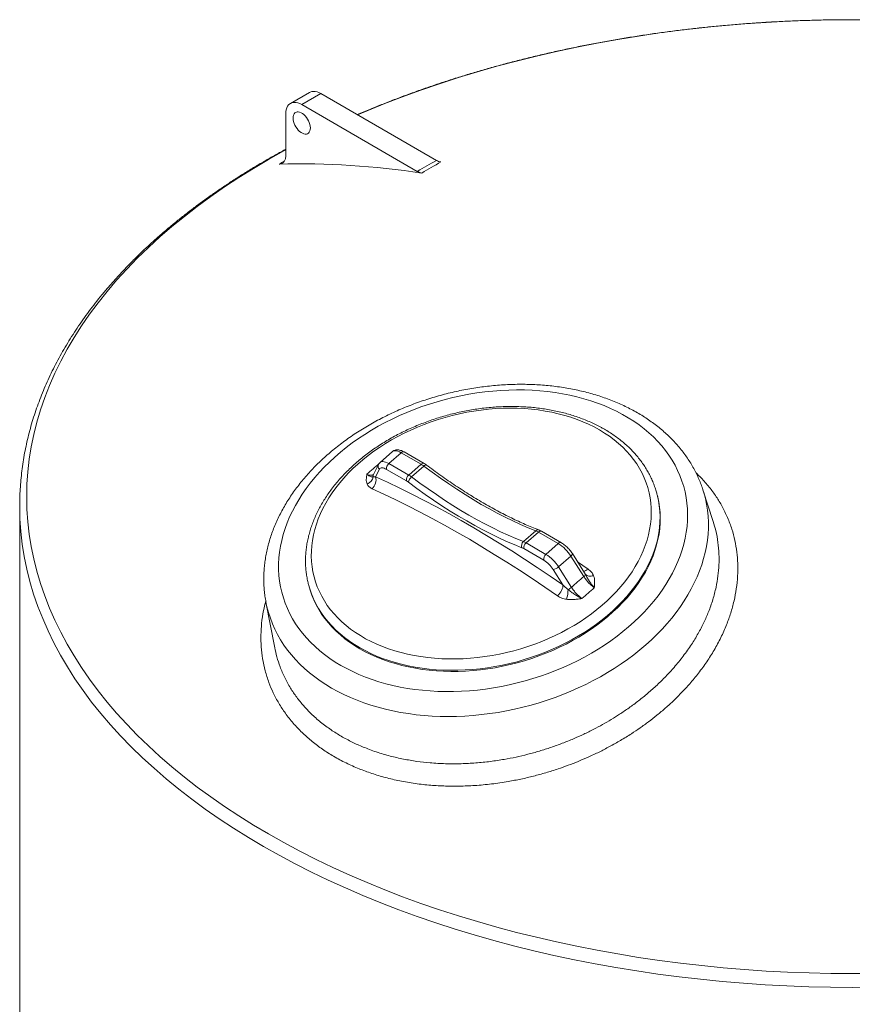
# Model space of a CAD drawing. Units: millimetres. Extents: x 0 to 420, y 0 to 297.
# Drawn here: x 267 to 304, y 116 to 160 of the extents above; entities that cross this region are included whole.
import ezdxf

# ---------------------------------------------------------------- set-up
doc = ezdxf.new("R2010")
doc.units = ezdxf.units.MM

msp = doc.modelspace()

# ---------------------------------------------------------------- linework, layer by layer
at = {"color": 7, "linetype": 'Continuous', "lineweight": 0}
for p, q in [((279.7567, 156.7173), (278.9082, 156.2274)), ((280.2567, 156.6678), (285.3925, 153.7029)), ((279.4081, 156.1779), (284.5439, 153.2131)), ((278.701, 153.9374), (278.701, 155.7696)), ((283.4394, 140.7681), (282.8917, 140.2884)), ((284.8444, 140.2422), (283.9603, 140.7525)), ((282.8202, 140.1962), (282.5931, 139.7515)), ((282.5937, 139.7527), (282.5936, 139.7525)), ((297.6911, 137.6676), (297.2353, 139.0752)), ((297.2353, 139.0752), (297.2383, 139.0657)), ((295.1945, 138.8836), (295.2029, 138.8513)), ((295.2156, 138.8022), (295.2029, 138.8513)), ((266.874, 138.3357), (266.874, 106.2895)), ((290.9438, 136.721), (290.0597, 137.2314)), ((291.9703, 135.3885), (291.4333, 136.2362)), ((279.7073, 134.8657), (279.7199, 134.8166)), ((279.709, 134.8592), (279.7073, 134.8657)), ((277.8192, 134.0811), (278.2085, 132.0602)), ((278.2094, 132.0677), (278.211, 132.0607))]:
    msp.add_line(p, q, dxfattribs=at)
at = {"color": 8, "linetype": 'Continuous', "lineweight": 0}
for p, q in [((280.2567, 156.6678), (279.4081, 156.1779)), ((283.8249, 140.717), (283.2772, 140.2373)), ((284.709, 140.2066), (283.8249, 140.717)), ((282.8614, 139.9853), (282.6905, 139.6508)), ((284.0598, 139.4693), (283.1757, 139.9797)), ((283.2772, 140.2373), (284.1613, 139.7269)), ((284.1613, 139.7269), (284.709, 140.2066)), ((284.8336, 140.1238), (284.2859, 139.6441)), ((289.2587, 136.7733), (289.8063, 137.2531)), ((289.9243, 137.1958), (289.3767, 136.7161)), ((290.8084, 136.6855), (289.9243, 137.1958)), ((290.1593, 135.9482), (289.2752, 136.4585)), ((289.3767, 136.7161), (290.2608, 136.2058)), ((290.2608, 136.2058), (290.8084, 136.6855)), ((291.3692, 136.1273), (290.8215, 135.6476)), ((291.9441, 135.2197), (291.3692, 136.1273)), ((290.8215, 135.6476), (291.3964, 134.7399)), ((291.664, 135.872), (292.1302, 135.5515)), ((291.0123, 134.8468), (290.5798, 135.5295)), ((292.0117, 135.3169), (291.9696, 135.388))]:
    msp.add_line(p, q, dxfattribs=at)
at = {"color": 8, "linetype": 'Continuous', "lineweight": 0, "flags": 128}
for points in [[(304.8344, 159.9379), (303.874, 159.9452), (302.9136, 159.9379), (301.9539, 159.9161), (300.9954, 159.8799), (300.039, 159.8291), (299.0851, 159.764), (298.1346, 159.6844), (297.1879, 159.5905), (296.2459, 159.4823), (295.3091, 159.36), (294.3781, 159.2235), (293.4537, 159.073), (292.5364, 158.9085), (291.6269, 158.7303), (290.7258, 158.5384), (289.8337, 158.3329), (288.9512, 158.114), (288.0789, 157.8819), (287.2174, 157.6367), (286.3674, 157.3785), (285.5294, 157.1075), (284.7039, 156.824), (283.8916, 156.5282), (283.093, 156.2201), (282.3086, 155.9001), (281.8929, 155.7232)], [(278.701, 154.1734), (278.6188, 154.1285), (277.9308, 153.7416), (277.2606, 153.3444), (276.6086, 152.9373), (275.9753, 152.5204), (275.3611, 152.0941), (274.7665, 151.6586), (274.1918, 151.2143), (273.6374, 150.7615), (273.1038, 150.3005), (272.5913, 149.8316), (272.1002, 149.355), (271.6309, 148.8712), (271.1837, 148.3805), (270.7588, 147.8832), (270.3567, 147.3797), (269.9776, 146.8702), (269.6216, 146.3552), (269.2892, 145.835), (268.9805, 145.31), (268.6956, 144.7804), (268.4349, 144.2468), (268.1985, 143.7093), (267.9865, 143.1685), (267.7991, 142.6247), (267.6365, 142.0782), (267.4986, 141.5295), (267.3857, 140.9788), (267.2979, 140.4267), (267.235, 139.8734), (267.1973, 139.3193), (267.1848, 138.7649), (267.1973, 138.2105), (267.235, 137.6564), (267.2979, 137.1031), (267.3857, 136.551), (267.4986, 136.0003), (267.6365, 135.4516), (267.7991, 134.9051), (267.9865, 134.3613), (268.1985, 133.8205), (268.4349, 133.283), (268.6956, 132.7494), (268.9805, 132.2198), (269.2892, 131.6948), (269.6216, 131.1746), (269.9776, 130.6596), (270.3567, 130.1501), (270.7588, 129.6466), (271.1837, 129.1493), (271.6309, 128.6586), (272.1002, 128.1748), (272.5913, 127.6982), (273.1038, 127.2293), (273.6374, 126.7683), (274.1918, 126.3155), (274.7665, 125.8712), (275.3611, 125.4357), (275.9753, 125.0094), (276.6086, 124.5925), (277.2606, 124.1854), (277.9308, 123.7882)], [(281.1462, 131.2721), (281.4057, 131.1293), (281.6745, 130.9951), (281.9522, 130.8697), (282.2382, 130.7534), (282.5322, 130.6464), (282.8337, 130.5487), (283.1422, 130.4605), (283.4574, 130.382), (283.7786, 130.3133), (284.1055, 130.2545), (284.4375, 130.2057), (284.7741, 130.1669), (285.1148, 130.1382), (285.4591, 130.1197), (285.8065, 130.1114), (286.1563, 130.1133), (286.5082, 130.1254), (286.8616, 130.1476), (287.2158, 130.1801), (287.5705, 130.2226), (287.925, 130.2751), (288.2788, 130.3376), (288.6313, 130.4099), (288.9821, 130.492), (289.3306, 130.5837), (289.6762, 130.6849), (290.0185, 130.7954), (290.3569, 130.9151), (290.6909, 131.0437), (291.02, 131.1812), (291.3436, 131.3272), (291.6614, 131.4815), (291.9728, 131.644), (292.2773, 131.8143), (292.5745, 131.9922), (292.864, 132.1775), (293.1452, 132.3698), (293.4177, 132.5689), (293.6813, 132.7744), (293.9353, 132.9861), (294.1795, 133.2036), (294.4135, 133.4266), (294.6368, 133.6548), (294.8493, 133.8877), (295.0506, 134.1251), (295.2402, 134.3666), (295.4181, 134.6118), (295.5838, 134.8604), (295.7372, 135.1119), (295.878, 135.366), (296.006, 135.6223), (296.121, 135.8805), (296.2228, 136.14), (296.3113, 136.4005), (296.3863, 136.6617), (296.4477, 136.9231), (296.4954, 137.1843), (296.5294, 137.445), (296.5496, 137.7047), (296.556, 137.963), (296.5485, 138.2196), (296.5272, 138.474), (296.4922, 138.7259), (296.4433, 138.9748), (296.3808, 139.2205), (296.3047, 139.4625), (296.2152, 139.7004), (296.1123, 139.934), (295.9963, 140.1628), (295.8673, 140.3865), (295.7255, 140.6047), (295.5711, 140.8172), (295.4044, 141.0235), (295.2256, 141.2235), (295.035, 141.4167), (294.8329, 141.6029), (294.6195, 141.7818), (294.3953, 141.9531), (294.1605, 142.1166), (293.9155, 142.272), (293.6607, 142.4191), (293.3965, 142.5577), (293.1232, 142.6875), (292.8413, 142.8083), (292.5513, 142.92), (292.2534, 143.0224), (291.9484, 143.1154), (291.6364, 143.1987), (291.3182, 143.2723), (290.9941, 143.3361), (290.6646, 143.39), (290.3302, 143.4338), (289.9915, 143.4675), (289.6489, 143.4911), (289.303, 143.5045), (288.9543, 143.5077), (288.6034, 143.5007), (288.2507, 143.4835), (287.8969, 143.4562), (287.5423, 143.4187), (287.1877, 143.3712), (286.8335, 143.3137), (286.4803, 143.2463), (286.1285, 143.169), (285.7788, 143.0821), (285.4317, 142.9856), (285.0877, 142.8798), (284.7473, 142.7647), (284.411, 142.6405), (284.0794, 142.5074), (283.753, 142.3657), (283.4322, 142.2155), (283.1175, 142.057), (282.8095, 141.8906), (282.5086, 141.7165), (282.2152, 141.5348), (281.9298, 141.346), (281.6529, 141.1502), (281.3848, 140.9479), (281.126, 140.7392), (280.8768, 140.5246), (280.6377, 140.3043), (280.409, 140.0787), (280.191, 139.8481), (279.9841, 139.6129), (279.7886, 139.3734), (279.6048, 139.13), (279.433, 138.8831), (279.2734, 138.633), (279.1263, 138.3801), (278.9918, 138.1248), (278.8703, 137.8676), (278.7619, 137.6087), (278.6668, 137.3486), (278.585, 137.0877), (278.5168, 136.8264), (278.4622, 136.565), (278.4213, 136.304), (278.3942, 136.0438), (278.3809, 135.7848), (278.3815, 135.5273), (278.3958, 135.2717), (278.424, 135.0185), (278.466, 134.7681), (278.5217, 134.5207), (278.591, 134.2768), (278.6738, 134.0368), (278.77, 133.801), (278.8795, 133.5698), (279.002, 133.3435), (279.1375, 133.1225), (279.2856, 132.9071), (279.4462, 132.6976), (279.6189, 132.4945), (279.8037, 132.2978), (280.0001, 132.1081), (280.2079, 131.9255), (280.4267, 131.7504), (280.6563, 131.5829), (280.8962, 131.4234), (281.1462, 131.2721)], [(292.6404, 141.7317), (292.4037, 141.8614), (292.1578, 141.9824), (291.9032, 142.0946), (291.6403, 142.1977), (291.3697, 142.2916), (291.0918, 142.376), (290.8071, 142.4508), (290.5162, 142.5159), (290.2195, 142.5712), (289.9177, 142.6165), (289.6113, 142.6518), (289.3007, 142.677), (288.9867, 142.6921), (288.6698, 142.697), (288.3505, 142.6917), (288.0294, 142.6763), (287.7072, 142.6508), (287.3844, 142.6151), (287.0616, 142.5695), (286.7394, 142.5139), (286.4183, 142.4485), (286.0991, 142.3733), (285.7821, 142.2886), (285.4682, 142.1944), (285.1577, 142.091), (284.8512, 141.9785), (284.5494, 141.8572), (284.2528, 141.7272), (283.962, 141.5889), (283.6773, 141.4423), (283.3995, 141.2879), (283.1289, 141.1259), (282.8661, 140.9567), (282.6115, 140.7804), (282.3657, 140.5974), (282.129, 140.4081), (281.902, 140.2128), (281.6849, 140.0119), (281.4783, 139.8057), (281.2825, 139.5947), (281.0978, 139.3791), (280.9246, 139.1594), (280.7632, 138.936), (280.6139, 138.7093), (280.477, 138.4797), (280.3526, 138.2477), (280.2412, 138.0136), (280.1428, 137.7779), (280.0576, 137.541), (279.9858, 137.3033), (279.9275, 137.0653), (279.8828, 136.8275), (279.8519, 136.5902), (279.8347, 136.3539), (279.8313, 136.119), (279.8417, 135.8859), (279.8659, 135.6551), (279.9038, 135.427), (279.9554, 135.202), (280.0205, 134.9806), (280.0991, 134.763), (280.191, 134.5498), (280.2961, 134.3413), (280.4141, 134.1379), (280.5448, 133.9399), (280.6881, 133.7478), (280.8436, 133.5618), (281.011, 133.3824), (281.1901, 133.2098), (281.3804, 133.0443), (281.5818, 132.8864), (281.7937, 132.7361), (282.0159, 132.5939), (282.2479, 132.46), (282.4893, 132.3346), (282.7396, 132.218), (282.9984, 132.1103), (283.2652, 132.0118), (283.5395, 131.9227), (283.8209, 131.8431), (284.1087, 131.7731), (284.4026, 131.7129), (284.7019, 131.6626), (285.0061, 131.6222), (285.3147, 131.592), (285.627, 131.5718), (285.9426, 131.5618), (286.2607, 131.562), (286.581, 131.5723), (286.9027, 131.5928), (287.2253, 131.6234), (287.5482, 131.6641), (287.8708, 131.7147), (288.1925, 131.7753), (288.5127, 131.8456), (288.8309, 131.9255), (289.1464, 132.015), (289.4587, 132.1138), (289.7672, 132.2218), (290.0714, 132.3387), (290.3707, 132.4644), (290.6645, 132.5986), (290.9523, 132.741), (291.2336, 132.8915), (291.5079, 133.0498), (291.7747, 133.2155), (292.0334, 133.3883), (292.2837, 133.5679), (292.525, 133.7541), (292.7569, 133.9464), (292.979, 134.1446), (293.1908, 134.3482), (293.3921, 134.5569), (293.5824, 134.7702), (293.7614, 134.9879), (293.9288, 135.2095), (294.0841, 135.4346), (294.2273, 135.6628), (294.3579, 135.8937), (294.4759, 136.1268), (294.5808, 136.3618), (294.6726, 136.5981), (294.7512, 136.8354), (294.8162, 137.0733), (294.8677, 137.3113), (294.9055, 137.5489), (294.9296, 137.7858), (294.9399, 138.0214), (294.9364, 138.2555), (294.9191, 138.4875), (294.888, 138.7169), (294.8433, 138.9435), (294.7849, 139.1668), (294.713, 139.3864), (294.6277, 139.6018), (294.5292, 139.8127), (294.4177, 140.0187), (294.2933, 140.2195), (294.1562, 140.4146), (294.0068, 140.6036), (293.8454, 140.7864), (293.6721, 140.9624), (293.4873, 141.1315), (293.2914, 141.2932), (293.0847, 141.4474), (292.8676, 141.5936), (292.6404, 141.7317)], [(283.8249, 140.717), (283.7523, 140.7549), (283.6833, 140.7827), (283.6192, 140.8), (283.561, 140.8065), (283.5098, 140.802), (283.4664, 140.7866), (283.4394, 140.7681)], [(283.1757, 139.9797), (283.1212, 140.0081), (283.0695, 140.029), (283.0214, 140.042), (282.9778, 140.0468), (282.9394, 140.0434), (282.9068, 140.0319), (282.8807, 140.0124), (282.8614, 139.9853)], [(282.8917, 140.2884), (282.9187, 140.3069), (282.9621, 140.3223), (283.0133, 140.3268), (283.0715, 140.3203), (283.1356, 140.303), (283.2046, 140.2752), (283.2772, 140.2373)], [(284.8336, 140.1238), (284.8604, 140.1449), (284.8863, 140.1608), (284.9103, 140.1707), (284.9316, 140.1743), (284.9493, 140.1715), (284.9578, 140.1668)], [(289.8063, 137.2531), (289.4734, 137.3861), (289.1358, 137.5309), (288.7936, 137.6873), (288.4474, 137.8552), (288.0974, 138.0344), (287.744, 138.2247), (287.3875, 138.4259), (287.0282, 138.6379), (286.6664, 138.8605), (286.3026, 139.0934), (285.9371, 139.3364), (285.5702, 139.5893), (285.2022, 139.8518), (284.8336, 140.1238)], [(282.6905, 139.6508), (283.2234, 139.4053), (283.7603, 139.1487), (284.301, 138.8811), (284.8453, 138.6024), (285.393, 138.313), (285.9439, 138.0127), (286.4979, 137.7019), (287.0546, 137.3805), (287.6139, 137.0487), (288.1756, 136.7066), (288.7394, 136.3544), (289.3052, 135.9922), (289.8728, 135.6201), (290.4419, 135.2382), (291.0123, 134.8468)], [(284.2859, 139.6441), (284.6545, 139.3721), (285.0225, 139.1096), (285.3894, 138.8567), (285.755, 138.6136), (286.1188, 138.3807), (286.4805, 138.1582), (286.8398, 137.9462), (287.1963, 137.7449), (287.5498, 137.5546), (287.8998, 137.3755), (288.246, 137.2076), (288.5881, 137.0512), (288.9258, 136.9064), (289.2587, 136.7733)], [(297.2383, 139.0657), (297.275, 138.9466), (297.3427, 138.6915), (297.3968, 138.433), (297.4373, 138.1715), (297.4639, 137.9074), (297.4768, 137.641), (297.4759, 137.3727), (297.4611, 137.1028), (297.4326, 136.8318), (297.3903, 136.5601), (297.3344, 136.288), (297.2648, 136.0158), (297.1817, 135.744), (297.0852, 135.473), (296.9755, 135.2031), (296.8527, 134.9348), (296.7169, 134.6683), (296.5683, 134.404), (296.4073, 134.1424), (296.2339, 133.8838), (296.0484, 133.6286), (295.8512, 133.377), (295.6424, 133.1295), (295.4223, 132.8865), (295.1913, 132.6481), (294.9498, 132.4149), (294.6979, 132.1871), (294.4361, 131.965), (294.1647, 131.7489), (293.8842, 131.5392), (293.5949, 131.3361), (293.2972, 131.1399), (292.9916, 130.951), (292.6784, 130.7694), (292.3581, 130.5956), (292.0312, 130.4298), (291.698, 130.2721), (291.3592, 130.1229), (291.0151, 129.9822), (290.6662, 129.8504), (290.313, 129.7275), (289.9561, 129.6139), (289.5958, 129.5095), (289.2328, 129.4147), (288.8675, 129.3294), (288.5004, 129.2538), (288.1321, 129.1881), (287.763, 129.1324), (287.3937, 129.0866), (287.0247, 129.0508), (286.6565, 129.0252), (286.2896, 129.0098), (285.9246, 129.0045), (285.5619, 129.0094), (285.2021, 129.0245), (284.8456, 129.0497), (284.493, 129.085), (284.1447, 129.1304), (283.8013, 129.1858), (283.4632, 129.2512), (283.1308, 129.3263), (282.8048, 129.4112), (282.4854, 129.5057), (282.1732, 129.6097), (281.8686, 129.723), (281.572, 129.8455), (281.2839, 129.977), (281.0046, 130.1173), (280.7345, 130.2662)], [(290.7744, 134.364), (290.2096, 134.7516), (289.6461, 135.1297), (289.0841, 135.4982), (288.5238, 135.8568), (287.9655, 136.2056), (287.4093, 136.5443), (286.8555, 136.8728), (286.3043, 137.1911), (285.7558, 137.4989), (285.2102, 137.7962), (284.6679, 138.0828), (284.1289, 138.3587), (283.5935, 138.6238), (283.0619, 138.8779), (282.5343, 139.1209)], [(289.1867, 136.5014), (288.8497, 136.6361), (288.5079, 136.7827), (288.1616, 136.941), (287.8112, 137.1109), (287.4569, 137.2923), (287.0992, 137.4849), (286.7383, 137.6886), (286.3746, 137.9032), (286.0085, 138.1284), (285.6402, 138.3642), (285.2702, 138.6102), (284.8988, 138.8662), (284.5264, 139.1319), (284.1532, 139.4072)], [(295.2029, 138.8513), (295.2108, 138.82), (295.2609, 138.5896), (295.2972, 138.3561), (295.3198, 138.12), (295.3286, 137.8817), (295.3236, 137.6416), (295.3047, 137.4001), (295.2721, 137.1577), (295.2258, 136.9148), (295.1659, 136.6717), (295.0924, 136.429), (295.0055, 136.187), (294.9054, 135.9462), (294.7922, 135.707), (294.6662, 135.4699), (294.5275, 135.2351), (294.3764, 135.0032), (294.2131, 134.7746), (294.038, 134.5496), (293.8513, 134.3287), (293.6534, 134.1122), (293.4447, 133.9005), (293.2254, 133.6941), (292.996, 133.4931), (292.7569, 133.2981), (292.5085, 133.1093), (292.2512, 132.9271), (291.9855, 132.7518), (291.7119, 132.5837), (291.4308, 132.4231), (291.1427, 132.2703), (290.8482, 132.1255), (290.5477, 131.9891), (290.2417, 131.8611), (289.9309, 131.742), (289.6157, 131.6318), (289.2968, 131.5308), (288.9746, 131.4391), (288.6498, 131.357), (288.3228, 131.2845), (287.9944, 131.2217), (287.6649, 131.1689), (287.3352, 131.126), (287.0056, 131.0932), (286.6768, 131.0706), (286.3494, 131.058), (286.0239, 131.0557), (285.701, 131.0635), (285.3811, 131.0815), (285.0648, 131.1096), (284.7528, 131.1478), (284.4454, 131.196), (284.1434, 131.2542), (283.8472, 131.3222), (283.5573, 131.3999), (283.2742, 131.4872), (282.9985, 131.5839), (282.7306, 131.6899), (282.471, 131.8049), (282.2201, 131.9288), (281.9784, 132.0613), (281.7463, 132.2023), (281.5243, 132.3514), (281.3126, 132.5084), (281.1117, 132.6731), (280.922, 132.8451), (280.7437, 133.0242), (280.5772, 133.2099), (280.4227, 133.4021), (280.2806, 133.6004), (280.1511, 133.8043), (280.0343, 134.0136), (279.9306, 134.2279), (279.8401, 134.4469), (279.763, 134.67), (279.709, 134.8592)], [(266.8782, 138.0139), (266.8867, 137.7765), (266.9247, 137.2178), (266.9881, 136.6598), (267.0767, 136.103), (267.1906, 135.5477), (267.3296, 134.9943), (267.4936, 134.4432), (267.6826, 133.8948), (267.8963, 133.3494), (268.1348, 132.8074), (268.3977, 132.2692), (268.6849, 131.7352), (268.9963, 131.2057), (269.3315, 130.6811), (269.6905, 130.1617), (270.0728, 129.6479), (270.4784, 129.1401), (270.9068, 128.6386), (271.3578, 128.1437), (271.8311, 127.6559), (272.3263, 127.1753), (272.8432, 126.7024), (273.3814, 126.2374), (273.9404, 125.7808), (274.52, 125.3327), (275.1196, 124.8936), (275.739, 124.4637), (276.3777, 124.0433), (277.0352, 123.6327), (277.7111, 123.2321)], [(291.3692, 136.1273), (291.3939, 136.1508), (291.4136, 136.1734), (291.4276, 136.1943), (291.4353, 136.2127), (291.4364, 136.2279), (291.4333, 136.2362)], [(292.1302, 135.5515), (292.077, 135.5113), (292.025, 135.4822), (291.9761, 135.4651), (291.9321, 135.4607), (291.9242, 135.4613)], [(292.3766, 135.2559), (292.3206, 135.244), (292.2653, 135.2377), (292.212, 135.2371), (292.1618, 135.2423), (292.1157, 135.2532), (292.0748, 135.2695), (292.0399, 135.2909), (292.0117, 135.3169)], [(291.0123, 134.8468), (291.0128, 134.7945), (291.0031, 134.7352), (290.9836, 134.6712), (290.9549, 134.6047), (290.9182, 134.5384), (290.8747, 134.4746), (290.8262, 134.4157), (290.7744, 134.364)], [(280.7345, 130.2662), (280.474, 130.4236), (280.2235, 130.5891), (279.9833, 130.7626), (279.7538, 130.9439), (279.5352, 131.1326), (279.328, 131.3285), (279.1323, 131.5313), (278.9484, 131.7408), (278.7767, 131.9566), (278.6173, 132.1785), (278.4705, 132.4061), (278.3364, 132.6391), (278.2153, 132.8772), (278.1074, 133.1201), (278.0127, 133.3675), (277.9314, 133.6189), (277.8637, 133.874), (277.8192, 134.0811)], [(277.9308, 123.7882), (278.6188, 123.4013), (279.3241, 123.0249), (280.0463, 122.6593), (280.7847, 122.3047), (281.539, 121.9615), (282.3086, 121.6297), (283.093, 121.3097), (283.8916, 121.0016), (284.7039, 120.7058), (285.5294, 120.4223), (286.3674, 120.1513), (287.2174, 119.8932), (288.0789, 119.6479), (288.9512, 119.4158), (289.8337, 119.1969), (290.7258, 118.9914), (291.6269, 118.7995), (292.5364, 118.6213), (293.4537, 118.4569), (294.3781, 118.3063), (295.3091, 118.1699), (296.2459, 118.0475), (297.1879, 117.9393), (298.1346, 117.8454), (299.0851, 117.7658), (300.039, 117.7007), (300.9954, 117.6499), (301.9539, 117.6137), (302.9136, 117.5919), (303.874, 117.5846), (304.8344, 117.5919)], [(277.7111, 123.2321), (278.4049, 122.8419), (279.1162, 122.4624), (279.8444, 122.0937), (280.5892, 121.7361), (281.3499, 121.3899), (282.126, 121.0554), (282.917, 120.7326), (283.7224, 120.422), (284.5416, 120.1236), (285.374, 119.8377), (286.2192, 119.5645), (287.0764, 119.3041), (287.9451, 119.0568), (288.8248, 118.8227), (289.7147, 118.6019), (290.6144, 118.3947), (291.5232, 118.2012), (292.4404, 118.0214), (293.3655, 117.8556), (294.2977, 117.7038), (295.2365, 117.5662), (296.1813, 117.4428), (297.1313, 117.3337), (298.0859, 117.239), (299.0446, 117.1588), (300.0065, 117.093), (300.971, 117.0419), (301.9376, 117.0053), (302.9055, 116.9833), (303.874, 116.976), (304.8426, 116.9833)]]:
    msp.add_lwpolyline(points, dxfattribs=at)
at = {"color": 7, "linetype": 'Continuous', "lineweight": 0, "flags": 128}
for points in [[(279.7567, 156.7173), (279.7878, 156.7331), (279.855, 156.7551), (279.928, 156.7639), (280.0059, 156.7595), (280.0874, 156.7417), (280.1714, 156.711), (280.2567, 156.6678)], [(278.701, 155.7696), (278.7062, 155.865), (278.7216, 155.9531), (278.747, 156.0326), (278.782, 156.1023), (278.8262, 156.1612), (278.8789, 156.2084), (278.9392, 156.2433), (279.0064, 156.2653), (279.0795, 156.2741), (279.1574, 156.2696), (279.2389, 156.2519), (279.3229, 156.2212), (279.4081, 156.1779)], [(279.0263, 155.5818), (279.0315, 155.6514), (279.047, 155.713), (279.0723, 155.7651), (279.1068, 155.8062), (279.1495, 155.8351), (279.1993, 155.8511), (279.2547, 155.8537), (279.3144, 155.8429), (279.3766, 155.819), (279.4397, 155.7826), (279.5019, 155.7347), (279.5615, 155.6766), (279.617, 155.6099), (279.6667, 155.5365), (279.7095, 155.4583), (279.7439, 155.3774), (279.7693, 155.2961), (279.7848, 155.2165), (279.79, 155.1409), (279.7848, 155.0714), (279.7693, 155.0097), (279.7439, 154.9577), (279.7095, 154.9166), (279.6667, 154.8877), (279.617, 154.8717), (279.5615, 154.869), (279.5019, 154.8798), (279.4397, 154.9038), (279.3766, 154.9402), (279.3144, 154.9881), (279.2547, 155.0461), (279.1993, 155.1128), (279.1495, 155.1863), (279.1068, 155.2645), (279.0723, 155.3454), (279.047, 155.4267), (279.0315, 155.5062), (279.0263, 155.5818)], [(266.879, 138.6867), (266.874, 138.3357), (266.8782, 138.0139)], [(281.9911, 132.0122), (282.2328, 131.8797), (282.4836, 131.7558), (282.7432, 131.6407), (283.0111, 131.5348), (283.2869, 131.4381), (283.5699, 131.3508), (283.8598, 131.2731), (284.156, 131.2051), (284.4581, 131.1469), (284.7654, 131.0987), (285.0775, 131.0605), (285.3937, 131.0324), (285.7136, 131.0144), (286.0366, 131.0065), (286.362, 131.0089), (286.6894, 131.0214), (287.0182, 131.0441), (287.3478, 131.0769), (287.6776, 131.1198), (288.007, 131.1726), (288.3355, 131.2353), (288.6624, 131.3078), (288.9872, 131.39), (289.3094, 131.4817), (289.6284, 131.5827), (289.9435, 131.6929), (290.2544, 131.812), (290.5603, 131.9399), (290.8608, 132.0764), (291.1553, 132.2212), (291.4434, 132.374), (291.7245, 132.5346), (291.9982, 132.7027), (292.2639, 132.878), (292.5211, 133.0602), (292.7695, 133.249), (293.0087, 133.444), (293.238, 133.6449), (293.4573, 133.8514), (293.6661, 134.0631), (293.864, 134.2796), (294.0506, 134.5005), (294.2257, 134.7255), (294.389, 134.9541), (294.5401, 135.186), (294.6788, 135.4207), (294.8049, 135.6579), (294.9181, 135.8971), (295.0182, 136.1379), (295.105, 136.3799), (295.1785, 136.6226), (295.2385, 136.8656), (295.2848, 137.1086), (295.3174, 137.351), (295.3362, 137.5925), (295.3412, 137.8326), (295.3324, 138.0709), (295.3099, 138.307), (295.2735, 138.5405), (295.2235, 138.7709), (295.2156, 138.8022)], [(279.7199, 134.8166), (279.7756, 134.6209), (279.8528, 134.3977), (279.9433, 134.1788), (280.047, 133.9645), (280.1637, 133.7552), (280.2932, 133.5512), (280.4353, 133.353), (280.5898, 133.1608), (280.7563, 132.9751), (280.9346, 132.796), (281.1244, 132.624), (281.3253, 132.4593), (281.5369, 132.3023), (281.759, 132.1532), (281.9911, 132.0122)]]:
    msp.add_lwpolyline(points, dxfattribs=at)
at = {"color": 8, "linetype": 'Continuous', "lineweight": 0}
for centre, radius, start, end in [((310.8608, 98.2866), 64.0784, 120.193532, 120.437637), ((297.5714, 131.6263), 25.2132, 118.884, 121.11062), ((297.637, 131.7807), 24.9509, 118.8723, 121.12233), ((283.9174, 140.6403), 0.1201, 69.0701, 140.34796), ((386.7843, 21.0345), 158.1516, 131.083544, 131.34862), ((282.9821, 140.1183), 0.1797, 154.28932, 227.77644), ((283.4625, 140.0155), 0.289, 129.87173, 187.11347), ((284.8015, 140.13), 0.1201, 69.04232, 140.35178), ((284.0779, 139.1223), 1.2546, 52.96532, 59.80139), ((282.1688, 139.7175), 0.415, 290.00149, 350.21154), ((282.1845, 139.512), 0.5247, 311.80365, 15.33359), ((282.7418, 139.6764), 0.1666, 153.18694, 190.19124), ((284.3466, 139.5051), 0.289, 129.87173, 187.11347), ((284.5167, 139.3592), 0.3666, 129.02095, 172.48311), ((283.5302, 138.6426), 1.2546, 52.96532, 59.80139), ((283.5865, 138.656), 0.941, 52.96532, 59.80139), ((289.9028, 137.1596), 0.1344, 72.58994, 135.90337), ((289.4978, 136.4664), 0.845, 59.68256, 68.58261), ((290.0168, 137.1192), 0.1201, 69.0701, 140.34796), ((289.426, 136.5836), 0.253, 131.3946, 198.93811), ((288.9552, 135.9114), 0.6338, 59.68256, 68.58261), ((288.9501, 135.9867), 0.845, 59.68256, 68.58261), ((289.5619, 136.4943), 0.289, 129.87173, 187.11347), ((290.9009, 136.6088), 0.1201, 69.04474, 140.35144), ((289.8894, 135.2015), 1.7455, 32.0334, 58.2302), ((290.446, 135.9839), 0.289, 129.87173, 187.11347), ((289.3417, 134.7218), 1.7455, 32.0334, 58.2302), ((289.47, 134.8352), 1.3091, 32.0334, 58.2302), ((290.5118, 135.9751), 0.4507, 278.67386, 313.39528), ((310.1717, 113.8577), 28.0817, 130.47332, 131.95884), ((291.8518, 135.3559), 0.1646, 304.1103, 346.28728), ((291.0111, 135.185), 0.5887, 293.27355, 310.8879), ((310.2766, 113.7721), 27.5364, 130.45485, 131.97732), ((289.4322, 134.6867), 1.812, 344.66682, 358.65546)]:
    msp.add_arc(centre, radius, start, end, dxfattribs=at)
at = {"color": 7, "linetype": 'Continuous', "lineweight": 0}
msp.add_arc((279.3628, 117.7742), 35.7726, 81.35364, 91.54442, dxfattribs=at)
for points, knots in [([(340.8673, 138.6981), (340.8652, 138.7778), (340.8596, 138.9911), (340.8363, 139.338), (340.7989, 139.7384), (340.7483, 140.1383), (340.6852, 140.5376), (340.6095, 140.9362), (340.5213, 141.3339), (340.4205, 141.7307), (340.3072, 142.1263), (340.1814, 142.5207), (340.0432, 142.9137), (339.8925, 143.3051), (339.7294, 143.6949), (339.554, 144.083), (339.3663, 144.4691), (339.1664, 144.8531), (338.9542, 145.235), (338.73, 145.6145), (338.4938, 145.9915), (338.2455, 146.3658), (337.9855, 146.7375), (337.7136, 147.1062), (337.43, 147.4718), (337.1349, 147.8343), (336.8283, 148.1935), (336.5103, 148.5493), (336.1811, 148.9014), (335.8407, 149.2499), (335.4894, 149.5946), (335.1271, 149.9353), (334.7541, 150.2719), (334.3706, 150.6044), (333.9765, 150.9325), (333.5721, 151.2563), (333.1576, 151.5755), (332.733, 151.8901), (332.2985, 152.1999), (331.8544, 152.5049), (331.4006, 152.805), (330.9375, 153.1), (330.4651, 153.3899), (329.9837, 153.6746), (329.4934, 153.9539), (328.9944, 154.2278), (328.4868, 154.4962), (327.9708, 154.759), (327.4467, 155.0161), (326.9145, 155.2674), (326.3745, 155.5129), (325.8269, 155.7525), (325.2718, 155.9861), (324.7095, 156.2137), (324.1401, 156.435), (323.5638, 156.6502), (322.9808, 156.8591), (322.3914, 157.0616), (321.7957, 157.2577), (321.1939, 157.4473), (320.5863, 157.6304), (319.9729, 157.8069), (319.3542, 157.9768), (318.7302, 158.1399), (318.1011, 158.2963), (317.4673, 158.4459), (316.8288, 158.5886), (316.1859, 158.7244), (315.5389, 158.8532), (314.888, 158.9751), (314.2333, 159.0899), (313.5751, 159.1977), (312.9136, 159.2984), (312.249, 159.3919), (311.5817, 159.4783), (310.9117, 159.5575), (310.2393, 159.6295), (309.5648, 159.6943), (308.8883, 159.7518), (308.2102, 159.802), (307.5306, 159.8449), (306.8497, 159.8805), (306.1679, 159.9088), (305.4852, 159.9298), (304.8021, 159.9434), (304.1186, 159.9497), (303.435, 159.9487), (302.7516, 159.9403), (302.0685, 159.9245), (301.3861, 159.9015), (300.7045, 159.8711), (300.024, 159.8334), (299.3448, 159.7884), (298.6671, 159.7361), (297.9912, 159.6766), (297.3173, 159.6098), (296.6456, 159.5357), (295.9763, 159.4545), (295.3097, 159.3661), (294.646, 159.2705), (293.9855, 159.1678), (293.3283, 159.058), (292.6746, 158.9412), (292.0248, 158.8173), (291.379, 158.6865), (290.7374, 158.5487), (290.1002, 158.404), (289.4677, 158.2525), (288.8401, 158.0942), (288.2176, 157.9292), (287.6003, 157.7575), (286.9886, 157.5791), (286.3826, 157.3941), (285.7826, 157.2027), (285.1886, 157.0047), (284.601, 156.8004), (284.02, 156.5897), (283.4456, 156.3728), (282.8783, 156.1496), (282.3552, 155.9363), (282.0247, 155.7946), (281.8781, 155.7317)], [0, 0, 0, 0, 0.004964, 0.0132914, 0.0216198, 0.02995, 0.038283, 0.0466194, 0.0549599, 0.0633052, 0.0716559, 0.0800123, 0.0883749, 0.096744, 0.1051198, 0.1135024, 0.1218918, 0.1302881, 0.1386911, 0.1471006, 0.1555165, 0.1639385, 0.1723662, 0.1807993, 0.1892376, 0.1976806, 0.2061279, 0.2145792, 0.2230341, 0.2314923, 0.2399533, 0.2484169, 0.2568827, 0.2653504, 0.2738198, 0.2822906, 0.2907625, 0.2992353, 0.3077089, 0.3161829, 0.3246573, 0.3331319, 0.3416065, 0.3500811, 0.3585554, 0.3670295, 0.3755032, 0.3839765, 0.3924493, 0.4009216, 0.4093933, 0.4178644, 0.4263349, 0.4348048, 0.443274, 0.4517426, 0.4602105, 0.4686778, 0.4771444, 0.4856103, 0.4940757, 0.5025404, 0.5110045, 0.519468, 0.5279309, 0.5363933, 0.5448551, 0.5533165, 0.5617773, 0.5702377, 0.5786977, 0.5871572, 0.5956163, 0.6040751, 0.6125336, 0.6209917, 0.6294495, 0.6379071, 0.6463644, 0.6548216, 0.6632785, 0.6717354, 0.680192, 0.6886486, 0.6971052, 0.7055616, 0.7140181, 0.7224746, 0.7309311, 0.7393877, 0.7478443, 0.7563011, 0.764758, 0.7732151, 0.7816724, 0.7901299, 0.7985876, 0.8070456, 0.815504, 0.8239626, 0.8324217, 0.8408811, 0.8493409, 0.8578012, 0.8662619, 0.8747231, 0.8831849, 0.8916471, 0.90011, 0.9085734, 0.9170374, 0.925502, 0.9339673, 0.9424332, 0.9508998, 0.9593671, 0.9678351, 0.9763038, 0.9847732, 0.9932433, 1, 1, 1, 1]), ([(278.701, 154.1969), (278.6714, 154.1812), (278.4733, 154.0755), (278.1148, 153.8747), (277.6263, 153.5942), (277.1475, 153.3079), (276.6776, 153.0165), (276.2171, 152.72), (275.7659, 152.4184), (275.3244, 152.1119), (274.8926, 151.8006), (274.4707, 151.4845), (274.0588, 151.1638), (273.6572, 150.8386), (273.2659, 150.509), (272.8851, 150.1751), (272.515, 149.8371), (272.1556, 149.4949), (271.8071, 149.1488), (271.4696, 148.7989), (271.1433, 148.4453), (270.8283, 148.0882), (270.5247, 147.7275), (270.2326, 147.3636), (269.9521, 146.9965), (269.6834, 146.6264), (269.4265, 146.2533), (269.1814, 145.8775), (268.9484, 145.4991), (268.7275, 145.1182), (268.5187, 144.735), (268.3222, 144.3495), (268.138, 143.9621), (267.9661, 143.5727), (267.8066, 143.1816), (267.6596, 142.789), (267.5251, 142.3948), (267.4031, 141.9994), (267.2936, 141.6027), (267.1968, 141.2051), (267.1125, 140.8065), (267.0408, 140.4072), (266.9819, 140.0073), (266.9353, 139.6069), (266.9023, 139.2061), (266.8841, 138.9031), (266.8811, 138.7337), (266.8804, 138.6981)], [0, 0, 0, 0, 0.0040608, 0.0272102, 0.0503608, 0.0735125, 0.096665, 0.1198181, 0.1429715, 0.1661248, 0.1892776, 0.2124295, 0.2355799, 0.2587284, 0.2818743, 0.3050171, 0.328156, 0.3512903, 0.3744192, 0.3975418, 0.4206572, 0.4437646, 0.4668628, 0.4899509, 0.5130278, 0.5360926, 0.5591441, 0.5821813, 0.6052032, 0.6282091, 0.6511979, 0.6741691, 0.6971219, 0.7200561, 0.7429713, 0.7658675, 0.7887448, 0.8116037, 0.8344447, 0.8572687, 0.8800768, 0.9028704, 0.925651, 0.9484205, 0.9711806, 0.9939337, 1, 1, 1, 1]), ([(278.701, 153.9374), (278.701, 153.8778), (278.6941, 153.8235), (278.6735, 153.7499), (278.6648, 153.7266), (278.6446, 153.684), (278.6329, 153.6646), (278.6066, 153.6293), (278.5919, 153.6135), (278.5594, 153.5858), (278.542, 153.5742), (278.505, 153.5552), (278.4853, 153.5479), (278.4436, 153.5375), (278.4215, 153.5345), (278.3987, 153.5338)], [0, 0, 0, 0, 0.25, 0.25, 0.375, 0.375, 0.5, 0.5, 0.625, 0.625, 0.75, 0.75, 0.875, 0.875, 1, 1, 1, 1]), ([(297.2375, 139.0646), (297.2316, 139.084), (297.2006, 139.1865), (297.1324, 139.3685), (297.0325, 139.6102), (296.9199, 139.8473), (296.7958, 140.08), (296.66, 140.3078), (296.5128, 140.5306), (296.3542, 140.748), (296.1846, 140.9598), (296.004, 141.1657), (295.8126, 141.3655), (295.6107, 141.5588), (295.3984, 141.7454), (295.1761, 141.9251), (294.9441, 142.0975), (294.7026, 142.2625), (294.4519, 142.4197), (294.1924, 142.5691), (293.9245, 142.7103), (293.6484, 142.8432), (293.3646, 142.9676), (293.0735, 143.0833), (292.7754, 143.1903), (292.4708, 143.2883), (292.1601, 143.3773), (291.8437, 143.4571), (291.5219, 143.5277), (291.1953, 143.5889), (290.8643, 143.6409), (290.5292, 143.6834), (290.1906, 143.7164), (289.8487, 143.74), (289.5042, 143.7541), (289.1574, 143.7588), (288.8087, 143.7539), (288.4585, 143.7397), (288.1074, 143.716), (287.7557, 143.6829), (287.4039, 143.6405), (287.0524, 143.5888), (286.7015, 143.5279), (286.3519, 143.458), (286.0038, 143.379), (285.6578, 143.291), (285.3142, 143.1942), (284.9735, 143.0888), (284.636, 142.9747), (284.3022, 142.8522), (283.9726, 142.7215), (283.6474, 142.5825), (283.3272, 142.4356), (283.0123, 142.2808), (282.7031, 142.1184), (282.4, 141.9486), (282.1033, 141.7715), (281.8136, 141.5873), (281.531, 141.3963), (281.2561, 141.1986), (280.9891, 140.9946), (280.7303, 140.7844), (280.4803, 140.5682), (280.2392, 140.3464), (280.0075, 140.1192), (279.7853, 139.8868), (279.5732, 139.6496), (279.3712, 139.4079), (279.1798, 139.1619), (278.9993, 138.9121), (278.8298, 138.6586), (278.6716, 138.4019), (278.525, 138.1423), (278.3901, 137.8801), (278.2672, 137.6158), (278.1565, 137.3497), (278.058, 137.0822), (277.9719, 136.8137), (277.8983, 136.5445), (277.8373, 136.2751), (277.7889, 136.0059), (277.7532, 135.7371), (277.7301, 135.4691), (277.7196, 135.2024), (277.7219, 134.9373), (277.7364, 134.674), (277.7644, 134.4131), (277.7923, 134.2164), (277.815, 134.1077), (277.8199, 134.0842)], [0, 0, 0, 0, 0.0026433, 0.013989, 0.0253398, 0.0367006, 0.0480759, 0.0594698, 0.0708858, 0.0823269, 0.0937954, 0.1052929, 0.1168204, 0.128378, 0.1399653, 0.1515815, 0.163225, 0.1748939, 0.1865863, 0.1982999, 0.2100321, 0.2217805, 0.2335429, 0.2453169, 0.2571004, 0.2688914, 0.2806882, 0.2924893, 0.3042933, 0.3160991, 0.3279056, 0.339712, 0.3515175, 0.363322, 0.3751249, 0.3869262, 0.3987258, 0.4105236, 0.4223197, 0.4341143, 0.4459075, 0.4576995, 0.4694907, 0.4812812, 0.4930715, 0.5048617, 0.5166523, 0.5284434, 0.5402354, 0.5520286, 0.5638234, 0.5756199, 0.5874185, 0.5992195, 0.6110229, 0.622829, 0.6346378, 0.6464494, 0.6582636, 0.6700804, 0.6818995, 0.6937204, 0.7055426, 0.7173654, 0.7291875, 0.741008, 0.7528254, 0.7646382, 0.7764446, 0.7882427, 0.8000302, 0.8118048, 0.823564, 0.8353051, 0.8470257, 0.8587231, 0.870395, 0.8820392, 0.893654, 0.9052382, 0.916791, 0.9283123, 0.9398027, 0.9512636, 0.962697, 0.9741057, 0.985493, 0.996863, 1, 1, 1, 1]), ([(292.8579, 141.7622), (292.8166, 141.7857), (292.6985, 141.8529), (292.4969, 141.9575), (292.2511, 142.0733), (291.9976, 142.1807), (291.7369, 142.2795), (291.4694, 142.3697), (291.1955, 142.451), (290.9157, 142.5234), (290.6305, 142.5867), (290.3404, 142.6409), (290.0457, 142.6859), (289.7469, 142.7216), (289.4446, 142.7479), (289.1393, 142.765), (288.8313, 142.7726), (288.5212, 142.771), (288.2095, 142.7599), (287.8966, 142.7396), (287.5831, 142.71), (287.2693, 142.6711), (286.956, 142.6231), (286.6434, 142.566), (286.3321, 142.4999), (286.0225, 142.425), (285.7153, 142.3412), (285.4107, 142.2489), (285.1094, 142.148), (284.8117, 142.0388), (284.5182, 141.9214), (284.2293, 141.796), (283.9454, 141.6628), (283.667, 141.522), (283.3945, 141.3738), (283.1284, 141.2183), (282.8691, 141.056), (282.617, 140.8869), (282.3725, 140.7113), (282.136, 140.5296), (281.9078, 140.3419), (281.6884, 140.1486), (281.4781, 139.9499), (281.2773, 139.7462), (281.0863, 139.5377), (280.9054, 139.3248), (280.735, 139.1079), (280.5753, 138.8872), (280.4266, 138.6631), (280.2892, 138.4361), (280.1633, 138.2064), (280.0491, 137.9745), (279.9469, 137.7407), (279.8567, 137.5055), (279.7788, 137.2693), (279.7133, 137.0324), (279.6603, 136.7953), (279.6197, 136.5585), (279.5918, 136.3222), (279.5764, 136.0869), (279.5735, 135.853), (279.5833, 135.6208), (279.6053, 135.3908), (279.6406, 135.1633), (279.6757, 134.986), (279.7032, 134.8857), (279.7105, 134.8592)], [0, 0, 0, 0, 0.0085379, 0.0244431, 0.0403568, 0.0562832, 0.0722199, 0.0881645, 0.1041152, 0.1200701, 0.1360279, 0.1519872, 0.1679471, 0.1839065, 0.199865, 0.2158222, 0.2317779, 0.2477319, 0.2636841, 0.2796348, 0.2955839, 0.3115318, 0.3274786, 0.3434246, 0.3593701, 0.3753155, 0.3912611, 0.4072071, 0.423154, 0.4391019, 0.4550514, 0.4710025, 0.4869558, 0.5029113, 0.5188693, 0.53483, 0.5507934, 0.5667594, 0.5827281, 0.598699, 0.6146719, 0.6306462, 0.646621, 0.6625951, 0.6785673, 0.6945361, 0.7104996, 0.7264559, 0.7424025, 0.7583369, 0.7742564, 0.7901579, 0.8060386, 0.8218955, 0.8377258, 0.8535273, 0.869298, 0.8850369, 0.9007435, 0.9164184, 0.9320632, 0.9476805, 0.9632738, 0.9788478, 0.9944075, 1, 1, 1, 1]), ([(295.193, 138.885), (295.1775, 138.942), (295.142, 139.0728), (295.0721, 139.2733), (294.9859, 139.4868), (294.8875, 139.6959), (294.7774, 139.9006), (294.6558, 140.1005), (294.5227, 140.2952), (294.3784, 140.4846), (294.2231, 140.6683), (294.0569, 140.8459), (293.8802, 141.0173), (293.6932, 141.1821), (293.4962, 141.34), (293.2894, 141.4907), (293.0772, 141.6322), (292.9299, 141.7196), (292.8579, 141.7622)], [0, 0, 0, 0, 0.0487514, 0.1118045, 0.174871, 0.2379752, 0.3011395, 0.3643839, 0.4277252, 0.4911764, 0.5547464, 0.6184403, 0.6822593, 0.746201, 0.8102602, 0.8744292, 0.9386986, 1, 1, 1, 1]), ([(283.9603, 140.7525), (283.9467, 140.7601), (283.9065, 140.7826), (283.8388, 140.8126), (283.7614, 140.8363), (283.6887, 140.8472), (283.6232, 140.8466), (283.562, 140.8358), (283.5061, 140.8141), (283.4647, 140.7909), (283.4456, 140.7721), (283.4404, 140.7671)], [0, 0, 0, 0, 0.0771168, 0.2286688, 0.3848032, 0.5162895, 0.6366494, 0.7489733, 0.8564366, 0.9615635, 1, 1, 1, 1]), ([(282.8927, 140.2873), (282.8823, 140.2783), (282.8566, 140.2559), (282.8345, 140.223), (282.8226, 140.2008), (282.8202, 140.1962)], [0, 0, 0, 0, 0.34888302, 0.86660982, 1, 1, 1, 1]), ([(284.9578, 140.1668), (284.9446, 140.1765), (284.907, 140.2042), (284.869, 140.2272), (284.8444, 140.2422)], [0, 0, 0, 0, 0.3504716, 1, 1, 1, 1]), ([(289.9431, 137.2878), (289.8913, 137.3079), (289.7413, 137.3662), (289.4899, 137.4701), (289.1877, 137.6022), (288.8818, 137.7438), (288.5724, 137.8946), (288.2597, 138.0545), (287.944, 138.2235), (287.6256, 138.4013), (287.3046, 138.5879), (286.9815, 138.7831), (286.6564, 138.9868), (286.3295, 139.1987), (286.0012, 139.4189), (285.6717, 139.647), (285.347, 139.8788), (285.1089, 140.0538), (284.981, 140.1495), (284.9578, 140.1668)], [0, 0, 0, 0, 0.0335655, 0.0972045, 0.1608602, 0.2245348, 0.2882283, 0.3519403, 0.4156703, 0.4794175, 0.5431812, 0.6069607, 0.670755, 0.7345634, 0.798385, 0.8622189, 0.9260643, 0.9865663, 1, 1, 1, 1]), ([(290.0597, 137.2314), (290.0462, 137.239), (290.0073, 137.2609), (289.9684, 137.2771), (289.9431, 137.2878)], [0, 0, 0, 0, 0.3489001, 1, 1, 1, 1]), ([(291.4333, 136.2362), (291.4242, 136.2503), (291.3978, 136.2911), (291.3492, 136.3573), (291.2866, 136.4331), (291.2196, 136.5048), (291.1492, 136.5717), (291.0761, 136.6326), (291.0073, 136.6827), (290.963, 136.7095), (290.9438, 136.721)], [0, 0, 0, 0, 0.0726565, 0.2095845, 0.3457752, 0.4817742, 0.6181093, 0.7553566, 0.8942989, 1, 1, 1, 1])]:
    msp.add_open_spline(points, degree=3, knots=knots, dxfattribs=at)
for points in [[(285.3925, 153.7029), (285.4263, 153.6834), (285.4929, 153.6519), (285.5575, 153.6348), (285.5892, 153.6301)], [(284.7407, 153.1403), (284.709, 153.145), (284.6444, 153.162), (284.5778, 153.1935), (284.5439, 153.2131)]]:
    msp.add_open_spline(points, degree=3, dxfattribs=at)
at = {"color": 8, "linetype": 'Continuous', "lineweight": 0}
for points, knots in [([(296.9291, 139.823), (297.0067, 139.7501), (297.2181, 139.5514), (297.5181, 139.1981), (297.8297, 138.7744), (298.1032, 138.3208), (298.3371, 137.8394), (298.5246, 137.3341), (298.661, 136.823), (298.7478, 136.3152), (298.7902, 135.7878), (298.785, 135.2423), (298.7286, 134.6847), (298.6245, 134.1345), (298.4782, 133.6004), (298.2843, 133.058), (298.0403, 132.5096), (297.7459, 131.9623), (297.4127, 131.4347), (297.0494, 130.9343), (296.6774, 130.4829), (296.3073, 130.0788), (295.9487, 129.7214), (295.5775, 129.382), (295.2049, 129.068), (294.8257, 128.7726), (294.4458, 128.4981), (294.0312, 128.2201), (293.5802, 127.9416), (293.1, 127.671), (292.6199, 127.4241), (292.1558, 127.2062), (291.6966, 127.0096), (291.249, 126.8349), (290.7689, 126.665), (290.2561, 126.5034), (289.7048, 126.3523), (289.1482, 126.2225), (288.5273, 126.1026), (287.8441, 126.0026), (287.1152, 125.9344), (286.4046, 125.9051), (285.7231, 125.912), (285.0393, 125.9546), (284.3569, 126.0351), (283.6851, 126.1551), (283.0465, 126.3095), (282.4495, 126.493), (281.8662, 126.7129), (281.3009, 126.9706), (280.7625, 127.2652), (280.2684, 127.5859), (279.8235, 127.9249), (279.4066, 128.2972), (279.0221, 128.7027), (278.6774, 129.1386), (278.383, 129.5892), (278.14, 130.0455), (277.9362, 130.5281), (277.7753, 131.0359), (277.6628, 131.5641), (277.6011, 132.0941), (277.5868, 132.6165), (277.62, 133.1554), (277.6894, 133.6606), (277.7735, 133.9934), (277.8094, 134.1357)], [0, 0, 0, 0, 0.0097501, 0.0265791, 0.0434081, 0.0596453, 0.0774326, 0.09522, 0.1120521, 0.1288843, 0.1451243, 0.1629255, 0.1807267, 0.1975718, 0.214417, 0.2306695, 0.248489, 0.2663084, 0.2831709, 0.3000333, 0.3163026, 0.3295124, 0.3427222, 0.3551721, 0.3676221, 0.3791998, 0.3907776, 0.4020154, 0.4155177, 0.42902, 0.4414755, 0.4539309, 0.4653255, 0.47672, 0.4877519, 0.5011184, 0.514485, 0.5279287, 0.5413724, 0.5591714, 0.5769705, 0.5938138, 0.6106571, 0.6269082, 0.6447076, 0.662507, 0.679351, 0.696195, 0.7124469, 0.7302351, 0.7480232, 0.7648565, 0.7816897, 0.7979311, 0.8157142, 0.8334974, 0.8503257, 0.867154, 0.8833904, 0.901181, 0.9189715, 0.9358067, 0.9526418, 0.9688846, 0.9866917, 1, 1, 1, 1]), ([(282.3108, 139.3275), (282.297, 139.3599), (282.288, 139.3937), (282.2772, 139.4637), (282.2754, 139.4999), (282.2773, 139.5731), (282.2808, 139.6102), (282.2881, 139.6661), (282.2909, 139.6848), (282.2953, 139.7128), (282.2969, 139.7222), (282.3, 139.7408), (282.3016, 139.7502), (282.3032, 139.7595)], [0, 0, 0, 0, 0.25, 0.25, 0.5, 0.5, 0.75, 0.75, 0.875, 0.875, 0.9375, 0.9375, 1, 1, 1, 1]), ([(282.5778, 139.6469), (282.5626, 139.6446), (282.5474, 139.6436), (282.5209, 139.6463), (282.5115, 139.6479), (282.4915, 139.6527), (282.4809, 139.6559), (282.4471, 139.6684), (282.422, 139.6803), (282.3802, 139.7049), (282.3655, 139.7143), (282.3427, 139.73), (282.335, 139.7355), (282.3192, 139.7471), (282.3112, 139.7532), (282.3032, 139.7595)], [0, 0, 0, 0, 0.25, 0.25, 0.375, 0.375, 0.5, 0.5, 0.75, 0.75, 0.875, 0.875, 0.9375, 0.9375, 1, 1, 1, 1]), ([(282.3032, 139.7595), (282.3387, 139.7463), (282.4032, 139.7223), (282.4836, 139.7147), (282.5472, 139.723), (282.578, 139.7434), (282.5928, 139.7532)], [0, 0, 0, 0, 0.291934, 0.5295763, 0.7741105, 1, 1, 1, 1]), ([(282.5778, 139.6469), (282.5843, 139.6448), (282.5917, 139.6435), (282.608, 139.6422), (282.6169, 139.6421), (282.636, 139.6429), (282.6461, 139.6438), (282.6675, 139.6466), (282.6788, 139.6485), (282.6905, 139.6508)], [0, 0, 0, 0, 0.25, 0.25, 0.5, 0.5, 0.75, 0.75, 1, 1, 1, 1]), ([(282.5343, 139.1209), (282.5077, 139.1329), (282.483, 139.1463), (282.437, 139.1758), (282.4158, 139.192), (282.378, 139.2265), (282.3613, 139.245), (282.3324, 139.2843), (282.3203, 139.3052), (282.3108, 139.3275)], [0, 0, 0, 0, 0.25, 0.25, 0.5, 0.5, 0.75, 0.75, 1, 1, 1, 1]), ([(278.211, 132.0607), (278.2397, 131.923), (278.2996, 131.6365), (278.4461, 131.1926), (278.6436, 130.729), (278.8928, 130.2765), (279.1774, 129.8563), (279.4855, 129.4768), (279.8395, 129.1071), (280.2421, 128.7507), (280.6908, 128.4169), (281.1615, 128.1211), (281.638, 127.8671), (282.1565, 127.6336), (282.7181, 127.4244), (283.3165, 127.2473), (283.9204, 127.1091), (284.5118, 127.0094), (285.1365, 126.9387), (285.7937, 126.9006), (286.4739, 126.9003), (287.1425, 126.9356), (287.7817, 127.0015), (288.3787, 127.0919), (288.931, 127.1995), (289.4509, 127.3218), (289.9684, 127.4646), (290.4815, 127.6275), (290.9887, 127.8103), (291.4749, 128.007), (291.9398, 128.2155), (292.3699, 128.4273), (292.7784, 128.6464), (293.1609, 128.8685), (293.5537, 129.1145), (293.9604, 129.3905), (294.3807, 129.7021), (294.7973, 130.0402), (295.2013, 130.4004), (295.5914, 130.7843), (295.9833, 131.2116), (296.3685, 131.6846), (296.7237, 132.1867), (297.0285, 132.686), (297.28, 133.1684), (297.5, 133.6715), (297.6833, 134.1941), (297.8215, 134.7276), (297.9102, 135.2456), (297.9526, 135.735), (297.9544, 136.2345), (297.9098, 136.7413), (297.8228, 137.2285), (297.7301, 137.5319), (297.6889, 137.6669)], [0, 0, 0, 0, 0.0177616, 0.0369273, 0.0590883, 0.0813642, 0.101659, 0.122042, 0.1411998, 0.1633666, 0.1856484, 0.205949, 0.2263379, 0.2455013, 0.2676822, 0.2899784, 0.3102921, 0.3306943, 0.3498703, 0.3720513, 0.3943474, 0.4146609, 0.4350625, 0.4542378, 0.4705234, 0.4868542, 0.5032364, 0.5196647, 0.5361009, 0.5525837, 0.5677602, 0.5829732, 0.5968734, 0.6108017, 0.6242791, 0.6404314, 0.6573691, 0.6743577, 0.6923831, 0.7104698, 0.728858, 0.7510632, 0.7733833, 0.7937182, 0.8141412, 0.8333364, 0.8555169, 0.8778121, 0.8981242, 0.9185244, 0.9376981, 0.9598592, 0.9821349, 1, 1, 1, 1]), ([(292.4096, 134.725), (292.3881, 134.7403), (292.3666, 134.7564), (292.3237, 134.7905), (292.3022, 134.8086), (292.2382, 134.8649), (292.197, 134.9049), (292.1371, 134.9685), (292.1175, 134.9904), (292.079, 135.0352), (292.0605, 135.0578), (292.0071, 135.1261), (291.9742, 135.1725), (291.9441, 135.2197)], [0, 0, 0, 0, 0.125, 0.125, 0.25, 0.25, 0.5, 0.5, 0.625, 0.625, 0.75, 0.75, 1, 1, 1, 1]), ([(292.0117, 135.3169), (292.0416, 135.262), (292.0712, 135.2071), (292.1178, 135.1263), (292.1336, 135.0996), (292.1659, 135.0472), (292.1822, 135.0216), (292.2322, 134.9463), (292.2666, 134.8984), (292.3196, 134.8302), (292.3375, 134.8081), (292.3646, 134.7759), (292.3736, 134.7655), (292.3916, 134.7449), (292.4007, 134.7348), (292.4096, 134.725)], [0, 0, 0, 0, 0.25, 0.25, 0.375, 0.375, 0.5, 0.5, 0.75, 0.75, 0.875, 0.875, 0.9375, 0.9375, 1, 1, 1, 1]), ([(292.1302, 135.5515), (292.1587, 135.5317), (292.1854, 135.5106), (292.2348, 135.4661), (292.2577, 135.4427), (292.2995, 135.3932), (292.3185, 135.367), (292.3514, 135.3129), (292.3654, 135.2849), (292.3766, 135.2559)], [0, 0, 0, 0, 0.25, 0.25, 0.5, 0.5, 0.75, 0.75, 1, 1, 1, 1]), ([(292.3766, 135.2559), (292.3929, 135.2138), (292.4043, 135.1708), (292.4196, 135.0833), (292.4234, 135.0388), (292.4257, 134.9495), (292.4242, 134.9047), (292.4198, 134.8374), (292.418, 134.8149), (292.415, 134.7812), (292.414, 134.77), (292.4118, 134.7475), (292.4107, 134.7362), (292.4096, 134.725)], [0, 0, 0, 0, 0.25, 0.25, 0.5, 0.5, 0.75, 0.75, 0.875, 0.875, 0.9375, 0.9375, 1, 1, 1, 1]), ([(291.0123, 134.8468), (291.0468, 134.8086), (291.0832, 134.7724), (291.1409, 134.7213), (291.1607, 134.7048), (291.2014, 134.6733), (291.2222, 134.6583), (291.2437, 134.6442)], [0, 0, 0, 0, 0.5, 0.5, 0.75, 0.75, 1, 1, 1, 1]), ([(291.3964, 134.7399), (291.4263, 134.6925), (291.4589, 134.646), (291.512, 134.5773), (291.5304, 134.5546), (291.5685, 134.5096), (291.5881, 134.4876), (291.6476, 134.4237), (291.6886, 134.3835), (291.7523, 134.3269), (291.7737, 134.3088), (291.8164, 134.2745), (291.8378, 134.2582), (291.8592, 134.2429)], [0, 0, 0, 0, 0.25, 0.25, 0.375, 0.375, 0.5, 0.5, 0.75, 0.75, 0.875, 0.875, 1, 1, 1, 1]), ([(291.1797, 134.2076), (291.1414, 134.2128), (291.1042, 134.2204), (291.0314, 134.2395), (290.9958, 134.2512), (290.9279, 134.2778), (290.8953, 134.2928), (290.8329, 134.326), (290.803, 134.3442), (290.7744, 134.364)], [0, 0, 0, 0, 0.25, 0.25, 0.5, 0.5, 0.75, 0.75, 1, 1, 1, 1]), ([(291.1797, 134.2076), (291.2353, 134.1999), (291.2915, 134.1961), (291.4048, 134.1944), (291.462, 134.1966), (291.5759, 134.2051), (291.6327, 134.2114), (291.7178, 134.2225), (291.7461, 134.2264), (291.7886, 134.2325), (291.8027, 134.2346), (291.831, 134.2387), (291.8452, 134.2408), (291.8592, 134.2429)], [0, 0, 0, 0, 0.25, 0.25, 0.5, 0.5, 0.75, 0.75, 0.875, 0.875, 0.9375, 0.9375, 1, 1, 1, 1]), ([(291.2437, 134.6442), (291.2919, 134.6053), (291.3408, 134.5673), (291.4158, 134.5114), (291.4411, 134.493), (291.4919, 134.4569), (291.5174, 134.4392), (291.5945, 134.3877), (291.6464, 134.3552), (291.7256, 134.31), (291.7523, 134.2954), (291.7924, 134.2748), (291.8058, 134.2681), (291.8325, 134.2552), (291.846, 134.2489), (291.8592, 134.2429)], [0, 0, 0, 0, 0.25, 0.25, 0.375, 0.375, 0.5, 0.5, 0.75, 0.75, 0.875, 0.875, 0.9375, 0.9375, 1, 1, 1, 1])]:
    msp.add_open_spline(points, degree=3, knots=knots, dxfattribs=at)

doc.saveas('drawing.dxf')
